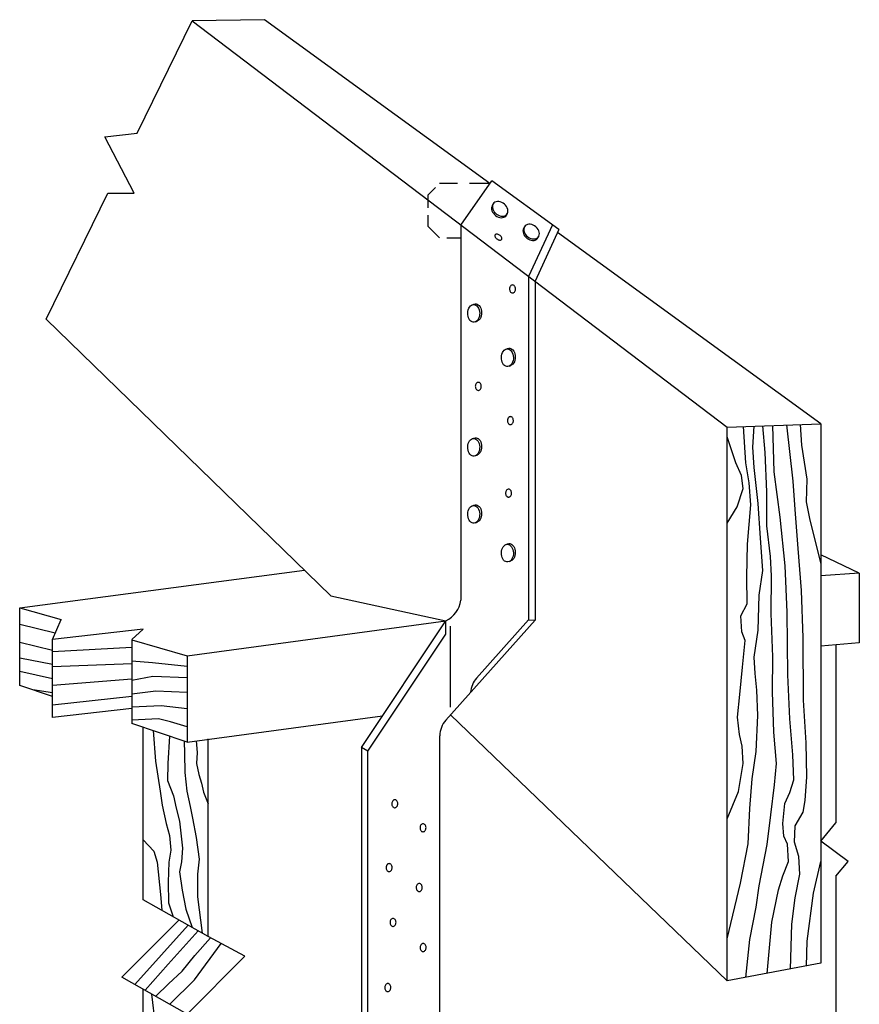
# Model space of a CAD drawing. Extents: x 4.4 to 9.32, y 0.41 to 8.82.
# Drawn here: x 4.78 to 8.61, y 4.33 to 8.82 of the extents above; entities that cross this region are included whole.
import ezdxf

# ---------------------------------------------------------------- set-up
doc = ezdxf.new("R2010")
doc.units = 0
doc.linetypes.add('HIDDEN', pattern=[0])
doc.layers.get('0').update_dxf_attribs({"linetype": 'CONTINUOUS'})

msp = doc.modelspace()

# ---------------------------------------------------------------- linework, layer by layer
at = {"color": 0}
for p, q in [((5.3129, 8.3009), (5.5636, 8.8124)), ((5.8933, 8.818), (5.5636, 8.8124)), ((5.5636, 8.8124), (8.0033, 6.9602)), ((6.9217, 8.0713), (5.8933, 8.818)), ((5.1654, 8.2843), (5.3129, 8.3009)), ((5.2993, 8.0266), (5.1654, 8.2843)), ((6.7894, 7.8818), (6.93, 8.0832)), ((7.2363, 7.8607), (6.93, 8.0832)), ((4.8973, 7.4526), (5.1785, 8.0266)), ((5.1785, 8.0266), (5.2993, 8.0266)), ((6.9351, 7.9767), (6.9316, 7.9703)), ((6.9972, 7.9275), (7.0009, 7.9342)), ((6.7894, 7.8818), (6.7894, 6.1707)), ((7.0783, 7.8727), (7.0749, 7.8663)), ((7.207, 7.8821), (7.0981, 7.6475)), ((7.2363, 7.8607), (7.1271, 7.6254)), ((7.1404, 7.8235), (7.1441, 7.8302)), ((8.4302, 6.976), (7.2301, 7.8474)), ((7.0981, 7.6475), (7.0981, 6.0818)), ((7.1271, 7.6254), (7.1271, 6.0799)), ((6.8404, 7.5178), (6.8487, 7.5212)), ((4.8973, 7.4526), (6.1964, 6.1912)), ((6.8567, 7.4409), (6.8633, 7.4435)), ((6.9941, 7.3157), (7.0023, 7.3191)), ((7.0104, 7.2387), (7.017, 7.2413)), ((8.0033, 6.9602), (8.4302, 6.976)), ((8.0033, 4.4353), (8.0033, 6.9602)), ((8.4302, 6.976), (8.4302, 4.5157)), ((6.8404, 6.9072), (6.8487, 6.9107)), ((6.8567, 6.8303), (6.8633, 6.8329)), ((6.8404, 6.6016), (6.8487, 6.605)), ((6.8567, 6.5246), (6.8633, 6.5272)), ((6.9941, 6.4247), (7.0023, 6.4282)), ((8.6059, 6.2941), (8.4302, 6.3777)), ((7.0104, 6.3478), (7.017, 6.3504)), ((4.7771, 6.1371), (6.0759, 6.3082)), ((8.6059, 6.2941), (8.4302, 6.283)), ((8.6059, 6.2941), (8.6059, 5.9765)), ((6.1964, 6.1912), (6.7211, 6.0769)), ((4.7771, 6.1371), (4.9667, 6.0828)), ((4.7771, 5.7821), (4.7771, 6.1371)), ((4.9269, 5.992), (4.9667, 6.0828)), ((5.5408, 5.9183), (6.7211, 6.0769)), ((6.3353, 5.5003), (6.7211, 6.0769)), ((7.1271, 6.0799), (6.7202, 5.6244)), ((6.7211, 6.0164), (6.7211, 6.0769)), ((7.0981, 6.0818), (6.8604, 5.8158)), ((7.0981, 6.0818), (7.1271, 6.0799)), ((5.3399, 6.0388), (4.9269, 5.992)), ((5.2879, 5.9928), (5.3399, 6.0388)), ((6.3644, 5.4832), (6.7211, 6.0164)), ((6.7414, 5.6831), (6.7414, 6.0534)), ((4.9269, 5.6369), (4.9269, 5.992)), ((5.2879, 5.9908), (5.5408, 5.9183)), ((5.2879, 5.9908), (5.2879, 5.6098)), ((8.6059, 5.9765), (8.4302, 5.9623)), ((8.4991, 5.9679), (8.4991, 5.1564)), ((5.5408, 5.9183), (5.5408, 5.5245)), ((4.9269, 5.7316), (4.7771, 5.7821)), ((4.9269, 5.7496), (4.8364, 5.7621)), ((5.2879, 5.6779), (4.9269, 5.6369)), ((5.5408, 5.5245), (6.4316, 5.6441)), ((8.0033, 4.4353), (6.7414, 5.6481)), ((5.5408, 5.5245), (5.2879, 5.6098)), ((5.3394, 4.8059), (5.3394, 5.5924)), ((5.637, 4.6376), (5.637, 5.5385)), ((6.693, 0.9943), (6.693, 5.5533)), ((6.3353, 5.5003), (6.3353, 0.8642)), ((6.3644, 5.4832), (6.3353, 5.5003)), ((6.3644, 0.8471), (6.3644, 5.4832)), ((8.4301, 5.073), (8.4991, 5.1564)), ((8.5558, 4.9793), (8.4301, 5.073)), ((8.4991, 4.9131), (8.5558, 4.9793)), ((8.4991, 4.9131), (8.4991, 4.1445)), ((5.637, 4.6376), (5.3394, 4.8059)), ((5.2434, 4.4527), (5.5034, 4.7132)), ((5.8039, 4.5479), (5.637, 4.6376)), ((5.541, 4.2844), (5.8039, 4.5479)), ((8.4302, 4.5157), (8.0033, 4.4353)), ((5.541, 4.2844), (5.2434, 4.4527)), ((5.3394, 3.5016), (5.3394, 4.3984))]:
    msp.add_line(p, q, dxfattribs=at)
at = {"color": 0, "linetype": 'HIDDEN'}
for p, q in [((6.6737, 8.0537), (6.638, 8.018)), ((6.7735, 8.0713), (6.6913, 8.0713)), ((6.9217, 8.0713), (6.8288, 8.0713)), ((6.638, 8.018), (6.638, 7.9601)), ((6.638, 7.9262), (6.638, 7.8766)), ((6.638, 7.8766), (6.6913, 7.8232)), ((6.7253, 7.8232), (6.7894, 7.8232))]:
    msp.add_line(p, q, dxfattribs=at)
at = {"color": 0, "flags": 128}
for points in [[(6.9316, 7.9703), (6.9296, 7.9652), (6.9288, 7.9595), (6.9291, 7.9535), (6.9307, 7.9473), (6.9335, 7.9411), (6.9372, 7.9352), (6.942, 7.9298), (6.9475, 7.925), (6.9535, 7.9211), (6.96, 7.918), (6.9666, 7.9161), (6.9731, 7.9152), (6.9793, 7.9155), (6.985, 7.917), (6.99, 7.9195), (6.9941, 7.923), (6.9972, 7.9275)], [(7.0749, 7.8663), (7.0728, 7.8612), (7.072, 7.8555), (7.0724, 7.8495), (7.0739, 7.8433), (7.0767, 7.8371), (7.0805, 7.8312), (7.0852, 7.8258), (7.0907, 7.821), (7.0967, 7.8171), (7.1032, 7.814), (7.1098, 7.8121), (7.1163, 7.8112), (7.1225, 7.8115), (7.1282, 7.813), (7.1332, 7.8155), (7.1373, 7.8191), (7.1404, 7.8235)]]:
    msp.add_lwpolyline(points, dxfattribs=at)
for points in [[(6.9987, 7.9309), (7.0016, 7.9356), (7.0033, 7.9411), (7.0038, 7.9471), (7.0029, 7.9534), (7.0008, 7.9597), (6.9975, 7.966), (6.9932, 7.9718), (6.988, 7.9771), (6.982, 7.9816), (6.9755, 7.9852), (6.9688, 7.9877), (6.9621, 7.9891), (6.9555, 7.9892), (6.9495, 7.9881), (6.9441, 7.9859), (6.9395, 7.9826), (6.936, 7.9783), (6.9337, 7.9732), (6.9326, 7.9675), (6.9328, 7.9613), (6.9343, 7.9549), (6.937, 7.9486), (6.9408, 7.9425), (6.9456, 7.9369), (6.9513, 7.932), (6.9575, 7.9279), (6.9641, 7.9249), (6.9709, 7.9229), (6.9776, 7.9222), (6.9839, 7.9227), (6.9897, 7.9243), (6.9947, 7.9271)], [(7.1419, 7.8269), (7.1448, 7.8316), (7.1465, 7.8371), (7.147, 7.8431), (7.1461, 7.8494), (7.144, 7.8557), (7.1408, 7.862), (7.1364, 7.8678), (7.1312, 7.8731), (7.1252, 7.8776), (7.1188, 7.8812), (7.112, 7.8837), (7.1053, 7.8851), (7.0987, 7.8852), (7.0927, 7.8842), (7.0873, 7.8819), (7.0828, 7.8786), (7.0793, 7.8743), (7.0769, 7.8692), (7.0758, 7.8635), (7.076, 7.8573), (7.0775, 7.8509), (7.0802, 7.8446), (7.0841, 7.8385), (7.0889, 7.8329), (7.0945, 7.828), (7.1007, 7.824), (7.1074, 7.8209), (7.1141, 7.819), (7.1208, 7.8182), (7.1271, 7.8187), (7.1329, 7.8203), (7.1379, 7.8231)], [(6.9448, 7.8376), (6.9439, 7.8357), (6.9435, 7.8336), (6.9438, 7.8312), (6.9446, 7.8286), (6.9459, 7.826), (6.9477, 7.8234), (6.95, 7.8209), (6.9526, 7.8186), (6.9555, 7.8167), (6.9585, 7.8151), (6.9616, 7.8139), (6.9645, 7.8132), (6.9674, 7.813), (6.9699, 7.8133), (6.9721, 7.8141), (6.9738, 7.8153), (6.975, 7.817), (6.9756, 7.819), (6.9757, 7.8213), (6.9752, 7.8238), (6.9741, 7.8264), (6.9725, 7.829), (6.9705, 7.8316), (6.968, 7.8339), (6.9653, 7.8361), (6.9623, 7.8378), (6.9593, 7.8392), (6.9562, 7.8402), (6.9533, 7.8406), (6.9506, 7.8406), (6.9483, 7.84), (6.9463, 7.839)], [(7.0245, 7.6087), (7.0219, 7.6084), (7.0194, 7.6074), (7.0171, 7.6058), (7.015, 7.6037), (7.0133, 7.601), (7.012, 7.598), (7.0112, 7.5947), (7.0108, 7.5913), (7.0109, 7.5878), (7.0116, 7.5844), (7.0126, 7.5813), (7.0141, 7.5784), (7.016, 7.576), (7.0182, 7.5742), (7.0206, 7.5729), (7.0232, 7.5722), (7.0258, 7.5722), (7.0283, 7.5729), (7.0307, 7.5742), (7.0329, 7.576), (7.0348, 7.5784), (7.0363, 7.5813), (7.0374, 7.5844), (7.038, 7.5878), (7.0381, 7.5913), (7.0377, 7.5947), (7.0369, 7.598), (7.0356, 7.601), (7.0339, 7.6037), (7.0318, 7.6058), (7.0295, 7.6074), (7.027, 7.6084)], [(6.8684, 7.1645), (6.8658, 7.1642), (6.8633, 7.1632), (6.861, 7.1616), (6.859, 7.1595), (6.8573, 7.1568), (6.856, 7.1538), (6.8551, 7.1505), (6.8548, 7.1471), (6.8549, 7.1436), (6.8555, 7.1402), (6.8566, 7.1371), (6.8581, 7.1342), (6.86, 7.1318), (6.8621, 7.13), (6.8646, 7.1287), (6.8671, 7.128), (6.8697, 7.128), (6.8722, 7.1287), (6.8747, 7.13), (6.8768, 7.1318), (6.8787, 7.1342), (6.8802, 7.1371), (6.8813, 7.1402), (6.8819, 7.1436), (6.882, 7.1471), (6.8817, 7.1505), (6.8808, 7.1538), (6.8795, 7.1568), (6.8778, 7.1595), (6.8758, 7.1616), (6.8735, 7.1632), (6.871, 7.1642)], [(7.0148, 7.0082), (7.0122, 7.0079), (7.0097, 7.0069), (7.0074, 7.0053), (7.0054, 7.0031), (7.0037, 7.0005), (7.0024, 6.9975), (7.0015, 6.9942), (7.0012, 6.9908), (7.0013, 6.9873), (7.0019, 6.9839), (7.003, 6.9808), (7.0045, 6.9779), (7.0064, 6.9755), (7.0086, 6.9736), (7.011, 6.9723), (7.0135, 6.9717), (7.0161, 6.9717), (7.0187, 6.9723), (7.0211, 6.9736), (7.0233, 6.9755), (7.0251, 6.9779), (7.0267, 6.9808), (7.0277, 6.9839), (7.0283, 6.9873), (7.0285, 6.9908), (7.0281, 6.9942), (7.0272, 6.9975), (7.0259, 7.0005), (7.0242, 7.0031), (7.0222, 7.0053), (7.0199, 7.0069), (7.0174, 7.0079)], [(7.0065, 6.6778), (7.004, 6.6775), (7.0015, 6.6765), (6.9992, 6.6749), (6.9971, 6.6728), (6.9954, 6.6701), (6.9941, 6.6671), (6.9933, 6.6638), (6.9929, 6.6604), (6.993, 6.6569), (6.9936, 6.6536), (6.9947, 6.6504), (6.9962, 6.6476), (6.9981, 6.6452), (7.0003, 6.6433), (7.0027, 6.642), (7.0052, 6.6413), (7.0078, 6.6413), (7.0104, 6.642), (7.0128, 6.6433), (7.015, 6.6452), (7.0169, 6.6476), (7.0184, 6.6504), (7.0194, 6.6536), (7.0201, 6.6569), (7.0202, 6.6604), (7.0198, 6.6638), (7.019, 6.6671), (7.0177, 6.6701), (7.016, 6.6728), (7.0139, 6.6749), (7.0116, 6.6765), (7.0091, 6.6775)], [(6.4876, 5.2618), (6.485, 5.2614), (6.4825, 5.2604), (6.4802, 5.2588), (6.4782, 5.2567), (6.4765, 5.2541), (6.4752, 5.2511), (6.4743, 5.2478), (6.474, 5.2443), (6.4741, 5.2409), (6.4747, 5.2375), (6.4758, 5.2343), (6.4773, 5.2315), (6.4792, 5.2291), (6.4814, 5.2272), (6.4838, 5.2259), (6.4863, 5.2252), (6.4889, 5.2252), (6.4915, 5.2259), (6.4939, 5.2272), (6.4961, 5.2291), (6.4979, 5.2315), (6.4994, 5.2343), (6.5005, 5.2375), (6.5011, 5.2409), (6.5013, 5.2443), (6.5009, 5.2478), (6.5, 5.2511), (6.4987, 5.2541), (6.497, 5.2567), (6.495, 5.2588), (6.4927, 5.2604), (6.4902, 5.2614)], [(6.6164, 5.1519), (6.6138, 5.1515), (6.6113, 5.1506), (6.609, 5.149), (6.6069, 5.1468), (6.6052, 5.1442), (6.604, 5.1412), (6.6031, 5.1379), (6.6027, 5.1344), (6.6029, 5.131), (6.6035, 5.1276), (6.6045, 5.1244), (6.6061, 5.1216), (6.6079, 5.1192), (6.6101, 5.1173), (6.6125, 5.116), (6.6151, 5.1154), (6.6177, 5.1154), (6.6202, 5.116), (6.6226, 5.1173), (6.6248, 5.1192), (6.6267, 5.1216), (6.6282, 5.1244), (6.6293, 5.1276), (6.6299, 5.131), (6.63, 5.1344), (6.6297, 5.1379), (6.6288, 5.1412), (6.6275, 5.1442), (6.6258, 5.1468), (6.6238, 5.149), (6.6215, 5.1506), (6.619, 5.1515)], [(6.4616, 4.9703), (6.459, 4.97), (6.4565, 4.969), (6.4542, 4.9674), (6.4522, 4.9652), (6.4505, 4.9626), (6.4492, 4.9596), (6.4483, 4.9563), (6.448, 4.9529), (6.4481, 4.9494), (6.4487, 4.946), (6.4498, 4.9429), (6.4513, 4.94), (6.4532, 4.9376), (6.4553, 4.9357), (6.4578, 4.9345), (6.4603, 4.9338), (6.4629, 4.9338), (6.4655, 4.9345), (6.4679, 4.9357), (6.47, 4.9376), (6.4719, 4.94), (6.4734, 4.9429), (6.4745, 4.946), (6.4751, 4.9494), (6.4753, 4.9529), (6.4749, 4.9563), (6.474, 4.9596), (6.4727, 4.9626), (6.471, 4.9652), (6.469, 4.9674), (6.4667, 4.969), (6.4642, 4.97)], [(6.599, 4.8797), (6.5965, 4.8794), (6.594, 4.8784), (6.5917, 4.8768), (6.5896, 4.8747), (6.5879, 4.872), (6.5866, 4.869), (6.5858, 4.8657), (6.5854, 4.8623), (6.5855, 4.8588), (6.5861, 4.8554), (6.5872, 4.8523), (6.5887, 4.8494), (6.5906, 4.847), (6.5928, 4.8452), (6.5952, 4.8439), (6.5977, 4.8432), (6.6003, 4.8432), (6.6029, 4.8439), (6.6053, 4.8452), (6.6075, 4.847), (6.6094, 4.8494), (6.6109, 4.8523), (6.612, 4.8554), (6.6126, 4.8588), (6.6127, 4.8623), (6.6123, 4.8657), (6.6115, 4.869), (6.6102, 4.872), (6.6085, 4.8747), (6.6064, 4.8768), (6.6041, 4.8784), (6.6016, 4.8794)], [(6.4796, 4.7204), (6.477, 4.7201), (6.4745, 4.7191), (6.4722, 4.7175), (6.4701, 4.7154), (6.4684, 4.7127), (6.4671, 4.7097), (6.4663, 4.7064), (6.4659, 4.703), (6.466, 4.6995), (6.4667, 4.6961), (6.4677, 4.693), (6.4692, 4.6901), (6.4711, 4.6877), (6.4733, 4.6859), (6.4757, 4.6846), (6.4783, 4.6839), (6.4809, 4.6839), (6.4834, 4.6846), (6.4858, 4.6859), (6.488, 4.6877), (6.4899, 4.6901), (6.4914, 4.693), (6.4925, 4.6961), (6.4931, 4.6995), (6.4932, 4.703), (6.4928, 4.7064), (6.492, 4.7097), (6.4907, 4.7127), (6.489, 4.7154), (6.487, 4.7175), (6.4846, 4.7191), (6.4822, 4.7201)], [(6.6168, 4.6062), (6.6142, 4.6058), (6.6117, 4.6048), (6.6094, 4.6033), (6.6074, 4.6011), (6.6057, 4.5985), (6.6044, 4.5955), (6.6035, 4.5922), (6.6032, 4.5887), (6.6033, 4.5853), (6.6039, 4.5819), (6.605, 4.5787), (6.6065, 4.5759), (6.6084, 4.5735), (6.6105, 4.5716), (6.6129, 4.5703), (6.6155, 4.5697), (6.6181, 4.5697), (6.6206, 4.5703), (6.6231, 4.5716), (6.6252, 4.5735), (6.6271, 4.5759), (6.6286, 4.5787), (6.6297, 4.5819), (6.6303, 4.5853), (6.6304, 4.5887), (6.6301, 4.5922), (6.6292, 4.5955), (6.6279, 4.5985), (6.6262, 4.6011), (6.6242, 4.6033), (6.6219, 4.6048), (6.6194, 4.6058)], [(6.4556, 4.4236), (6.4531, 4.4232), (6.4506, 4.4223), (6.4483, 4.4207), (6.4462, 4.4185), (6.4445, 4.4159), (6.4432, 4.4129), (6.4424, 4.4096), (6.442, 4.4061), (6.4421, 4.4027), (6.4427, 4.3993), (6.4438, 4.3961), (6.4453, 4.3933), (6.4472, 4.3909), (6.4494, 4.389), (6.4518, 4.3877), (6.4543, 4.3871), (6.4569, 4.3871), (6.4595, 4.3877), (6.4619, 4.389), (6.4641, 4.3909), (6.466, 4.3933), (6.4675, 4.3961), (6.4685, 4.3993), (6.4692, 4.4027), (6.4693, 4.4061), (6.4689, 4.4096), (6.4681, 4.4129), (6.4668, 4.4159), (6.4651, 4.4185), (6.463, 4.4207), (6.4607, 4.4223), (6.4582, 4.4232)]]:
    msp.add_lwpolyline(points, close=True, dxfattribs=at)
at = {"color": 0, "extrusion": (0, 0, -1), "flags": 128}
for points in [[(-6.8474, 7.5192), (-6.8526, 7.5184), (-6.8576, 7.5163), (-6.8622, 7.5127), (-6.8663, 7.508), (-6.8697, 7.5022), (-6.8723, 7.4956), (-6.874, 7.4883), (-6.8748, 7.4807), (-6.8745, 7.4731), (-6.8733, 7.4656), (-6.8711, 7.4586), (-6.8681, 7.4524), (-6.8643, 7.4471), (-6.86, 7.443), (-6.8551, 7.4401), (-6.85, 7.4387), (-6.8448, 7.4387), (-6.8397, 7.4401), (-6.8348, 7.443), (-6.8304, 7.4471), (-6.8267, 7.4524), (-6.8236, 7.4586), (-6.8215, 7.4656), (-6.8203, 7.4731), (-6.82, 7.4807), (-6.8207, 7.4883), (-6.8225, 7.4956), (-6.8251, 7.5022), (-6.8285, 7.508), (-6.8326, 7.5127), (-6.8372, 7.5163), (-6.8422, 7.5184)], [(-7.0011, 7.317), (-7.0063, 7.3163), (-7.0113, 7.3141), (-7.0159, 7.3106), (-7.02, 7.3059), (-7.0234, 7.3001), (-7.026, 7.2934), (-7.0277, 7.2862), (-7.0285, 7.2786), (-7.0282, 7.2709), (-7.027, 7.2635), (-7.0248, 7.2565), (-7.0218, 7.2502), (-7.018, 7.245), (-7.0136, 7.2408), (-7.0088, 7.238), (-7.0037, 7.2365), (-6.9985, 7.2365), (-6.9933, 7.238), (-6.9885, 7.2408), (-6.9841, 7.245), (-6.9804, 7.2502), (-6.9773, 7.2565), (-6.9752, 7.2635), (-6.9739, 7.2709), (-6.9737, 7.2786), (-6.9744, 7.2862), (-6.9761, 7.2934), (-6.9787, 7.3001), (-6.9822, 7.3059), (-6.9863, 7.3106), (-6.9909, 7.3141), (-6.9959, 7.3163)], [(-6.8474, 6.9086), (-6.8526, 6.9078), (-6.8576, 6.9057), (-6.8622, 6.9022), (-6.8663, 6.8974), (-6.8697, 6.8916), (-6.8723, 6.885), (-6.874, 6.8777), (-6.8748, 6.8701), (-6.8745, 6.8625), (-6.8733, 6.855), (-6.8711, 6.848), (-6.8681, 6.8418), (-6.8643, 6.8365), (-6.86, 6.8324), (-6.8551, 6.8295), (-6.85, 6.8281), (-6.8448, 6.8281), (-6.8397, 6.8295), (-6.8348, 6.8324), (-6.8304, 6.8365), (-6.8267, 6.8418), (-6.8236, 6.848), (-6.8215, 6.855), (-6.8203, 6.8625), (-6.82, 6.8701), (-6.8207, 6.8777), (-6.8225, 6.885), (-6.8251, 6.8916), (-6.8285, 6.8974), (-6.8326, 6.9022), (-6.8372, 6.9057), (-6.8422, 6.9078)], [(-6.8474, 6.6029), (-6.8526, 6.6022), (-6.8576, 6.6), (-6.8622, 6.5965), (-6.8663, 6.5918), (-6.8697, 6.586), (-6.8723, 6.5793), (-6.874, 6.5721), (-6.8748, 6.5645), (-6.8745, 6.5568), (-6.8733, 6.5494), (-6.8711, 6.5424), (-6.8681, 6.5361), (-6.8643, 6.5309), (-6.86, 6.5267), (-6.8551, 6.5239), (-6.85, 6.5224), (-6.8448, 6.5224), (-6.8397, 6.5239), (-6.8348, 6.5267), (-6.8304, 6.5309), (-6.8267, 6.5361), (-6.8236, 6.5424), (-6.8215, 6.5494), (-6.8203, 6.5568), (-6.82, 6.5645), (-6.8207, 6.5721), (-6.8225, 6.5793), (-6.8251, 6.586), (-6.8285, 6.5918), (-6.8326, 6.5965), (-6.8372, 6.6), (-6.8422, 6.6022)], [(-7.0011, 6.4261), (-7.0063, 6.4253), (-7.0113, 6.4232), (-7.0159, 6.4197), (-7.02, 6.4149), (-7.0234, 6.4091), (-7.026, 6.4025), (-7.0277, 6.3952), (-7.0285, 6.3876), (-7.0282, 6.38), (-7.027, 6.3725), (-7.0248, 6.3655), (-7.0218, 6.3593), (-7.018, 6.354), (-7.0136, 6.3499), (-7.0088, 6.347), (-7.0037, 6.3456), (-6.9985, 6.3456), (-6.9933, 6.347), (-6.9885, 6.3499), (-6.9841, 6.354), (-6.9804, 6.3593), (-6.9773, 6.3655), (-6.9752, 6.3725), (-6.9739, 6.38), (-6.9737, 6.3876), (-6.9744, 6.3952), (-6.9761, 6.4025), (-6.9787, 6.4091), (-6.9822, 6.4149), (-6.9863, 6.4197), (-6.9909, 6.4232), (-6.9959, 6.4253)]]:
    msp.add_lwpolyline(points, close=True, dxfattribs=at)
for points in [[(-6.8487, 7.5212), (-6.8536, 7.5226), (-6.8587, 7.5226), (-6.8637, 7.5212), (-6.8684, 7.5185), (-6.8727, 7.5145), (-6.8765, 7.5094), (-6.8795, 7.5034), (-6.8817, 7.4967), (-6.8831, 7.4895), (-6.8835, 7.4821), (-6.883, 7.4747), (-6.8816, 7.4675), (-6.8793, 7.4608), (-6.8762, 7.4549), (-6.8724, 7.45), (-6.868, 7.4461), (-6.8633, 7.4435)], [(-7.0023, 7.3191), (-7.0073, 7.3205), (-7.0124, 7.3204), (-7.0174, 7.319), (-7.0221, 7.3163), (-7.0264, 7.3123), (-7.0302, 7.3073), (-7.0332, 7.3013), (-7.0354, 7.2946), (-7.0368, 7.2874), (-7.0372, 7.28), (-7.0367, 7.2725), (-7.0353, 7.2654), (-7.033, 7.2587), (-7.0299, 7.2528), (-7.0261, 7.2478), (-7.0217, 7.244), (-7.017, 7.2413)], [(-6.8487, 6.9107), (-6.8536, 6.912), (-6.8587, 6.912), (-6.8637, 6.9106), (-6.8684, 6.9079), (-6.8727, 6.9039), (-6.8765, 6.8988), (-6.8795, 6.8929), (-6.8817, 6.8861), (-6.8831, 6.879), (-6.8835, 6.8715), (-6.883, 6.8641), (-6.8816, 6.8569), (-6.8793, 6.8503), (-6.8762, 6.8443), (-6.8724, 6.8394), (-6.868, 6.8355), (-6.8633, 6.8329)], [(-6.8487, 6.605), (-6.8536, 6.6064), (-6.8587, 6.6063), (-6.8637, 6.6049), (-6.8684, 6.6022), (-6.8727, 6.5982), (-6.8765, 6.5932), (-6.8795, 6.5872), (-6.8817, 6.5805), (-6.8831, 6.5733), (-6.8835, 6.5658), (-6.883, 6.5584), (-6.8816, 6.5513), (-6.8793, 6.5446), (-6.8762, 6.5387), (-6.8724, 6.5337), (-6.868, 6.5299), (-6.8633, 6.5272)], [(-7.0023, 6.4282), (-7.0073, 6.4295), (-7.0124, 6.4295), (-7.0174, 6.4281), (-7.0221, 6.4254), (-7.0264, 6.4214), (-7.0302, 6.4163), (-7.0332, 6.4104), (-7.0354, 6.4036), (-7.0368, 6.3964), (-7.0372, 6.389), (-7.0367, 6.3816), (-7.0353, 6.3744), (-7.033, 6.3678), (-7.0299, 6.3618), (-7.0261, 6.3569), (-7.0217, 6.353), (-7.017, 6.3504)]]:
    msp.add_lwpolyline(points, dxfattribs=at)
at = {"color": 0}
for points in [[(8.0033, 4.6279), (8.0647, 4.8815), (8.0993, 5.0609), (8.1071, 5.2223), (8.1168, 5.3567), (8.136, 5.4814), (8.1439, 5.645), (8.1385, 5.7613), (8.1307, 5.8378), (8.126, 5.911), (8.1442, 6.0346), (8.1499, 6.1949), (8.1658, 6.3067), (8.1554, 6.4543), (8.1451, 6.6115), (8.1264, 6.7764), (8.1208, 6.869), (8.1267, 6.9648)], [(8.0033, 5.1746), (8.0557, 5.2992), (8.077, 5.426), (8.0724, 5.5057), (8.0591, 5.5586), (8.0502, 5.6383), (8.0618, 5.7415), (8.0735, 5.8663), (8.0853, 5.9878), (8.0707, 6.0277), (8.0661, 6.0999), (8.0942, 6.1545), (8.0932, 6.2783), (8.0956, 6.4268), (8.111, 6.6054), (8.1034, 6.7066), (8.0883, 6.7982), (8.0783, 6.963)], [(8.0884, 4.4514), (8.1071, 4.6249), (8.135, 4.7721), (8.1486, 4.8689), (8.1864, 5.0569), (8.2025, 5.1924), (8.2187, 5.33), (8.228, 5.4268), (8.2166, 5.569), (8.2108, 5.7531), (8.2111, 5.9124), (8.2044, 6.1105), (8.2049, 6.2827), (8.2004, 6.371), (8.1846, 6.5111), (8.1849, 6.6661), (8.1759, 6.8448), (8.1663, 6.9662)], [(8.1855, 4.4696), (8.2077, 4.7026), (8.2378, 4.8508), (8.2575, 4.9152), (8.2825, 4.9807), (8.2779, 5.0593), (8.2623, 5.095), (8.2575, 5.1531), (8.2658, 5.2445), (8.2885, 5.2949), (8.3071, 5.3529), (8.3028, 5.4659), (8.2894, 5.6307), (8.2806, 5.831), (8.2768, 6.1174), (8.268, 6.3284), (8.2445, 6.5493), (8.2176, 6.7562), (8.2121, 6.9679)], [(8.2918, 4.4896), (8.298, 4.6942), (8.3129, 4.8146), (8.3352, 4.9221), (8.3295, 5.0028), (8.3099, 5.0676), (8.3127, 5.1419), (8.3494, 5.205), (8.3584, 5.2577), (8.3668, 5.3663), (8.364, 5.5213), (8.3519, 5.7152), (8.3502, 6.0004), (8.3425, 6.2158), (8.3272, 6.4075), (8.3129, 6.5842), (8.3045, 6.7145), (8.2758, 6.9703)], [(8.3367, 6.9725), (8.3421, 6.8788), (8.3673, 6.7225), (8.3632, 6.6192), (8.3805, 6.5362), (8.4302, 6.3367)], [(8.0033, 6.5221), (8.0493, 6.5973), (8.0766, 6.68), (8.0686, 6.7392), (8.0425, 6.7976), (8.0033, 6.9163)], [(4.9396, 6.021), (4.7771, 6.0598)], [(4.9269, 5.9422), (4.7771, 5.978)], [(5.2879, 5.955), (4.9269, 5.9357)], [(4.9269, 5.8787), (4.7771, 5.907)], [(5.2879, 5.8818), (4.9269, 5.8668)], [(5.5408, 5.8689), (5.3831, 5.8864), (5.2879, 5.8926)], [(4.9269, 5.8131), (4.7771, 5.8467)], [(5.2879, 5.8119), (4.9269, 5.7818)], [(5.5408, 5.8172), (5.3836, 5.8229), (5.2879, 5.8055)], [(5.5408, 5.7505), (5.3979, 5.7571), (5.2879, 5.743)], [(5.2879, 5.7323), (4.9269, 5.6924)], [(5.5408, 5.6763), (5.4218, 5.6891), (5.2879, 5.6837)], [(5.5408, 5.5933), (5.4647, 5.6166), (5.4106, 5.63), (5.2879, 5.6245)], [(5.3861, 5.5767), (5.3961, 5.4374), (5.4183, 5.3005), (5.4273, 5.2369), (5.4446, 5.1528), (5.4601, 5.0989), (5.4669, 5.0321), (5.4579, 4.9762), (5.4539, 4.8858), (5.4552, 4.7922), (5.4769, 4.7281)], [(5.4608, 5.5515), (5.4524, 5.4262), (5.4517, 5.3487), (5.4787, 5.2795), (5.491, 5.2224), (5.5053, 5.1641), (5.5191, 5.0413), (5.5143, 4.9789), (5.5054, 4.9327), (5.5174, 4.8486), (5.5347, 4.7624), (5.5639, 4.679)], [(5.5278, 5.5289), (5.5283, 5.4717), (5.5296, 5.3856), (5.5395, 5.3005), (5.5548, 5.2304), (5.565, 5.1776), (5.5823, 5.0892), (5.5952, 4.9911), (5.5872, 4.9223), (5.5884, 4.8189), (5.6092, 4.6534)], [(5.5818, 5.53), (5.5858, 5.4766), (5.5832, 5.426), (5.5944, 5.3764), (5.6058, 5.3376), (5.616, 5.2955), (5.637, 5.2426)], [(5.3394, 5.0783), (5.3892, 5.0263), (5.4047, 4.9767), (5.4194, 4.8302), (5.4249, 4.7576)], [(8.3652, 4.5034), (8.3675, 4.6172), (8.3971, 4.8354), (8.4302, 4.9795)], [(5.3019, 4.4196), (5.5454, 4.6894)], [(5.3495, 4.3927), (5.4548, 4.5112), (5.5915, 4.6633)], [(5.3972, 4.3657), (5.4551, 4.4219), (5.5183, 4.4794), (5.5753, 4.551), (5.6479, 4.6318)], [(5.4616, 4.3293), (5.5743, 4.4402), (5.6962, 4.6058)], [(5.4693, 3.4281), (5.4672, 3.5273), (5.4595, 3.6103), (5.4475, 3.6986), (5.4269, 3.7763), (5.4042, 3.8465), (5.4113, 4.0445), (5.396, 4.2351), (5.3801, 4.3754)]]:
    msp.add_lwpolyline(points, dxfattribs=at)
for centre, radius, start, end in [((6.6619, 6.1918), 0.1292, 297.2613, 350.6094), ((6.94, 5.7448), 0.1067, 138.2236, 176.4977), ((6.7997, 5.5533), 0.1067, 138.2236, 180)]:
    msp.add_arc(centre, radius, start, end, dxfattribs=at)

doc.saveas('drawing.dxf')
